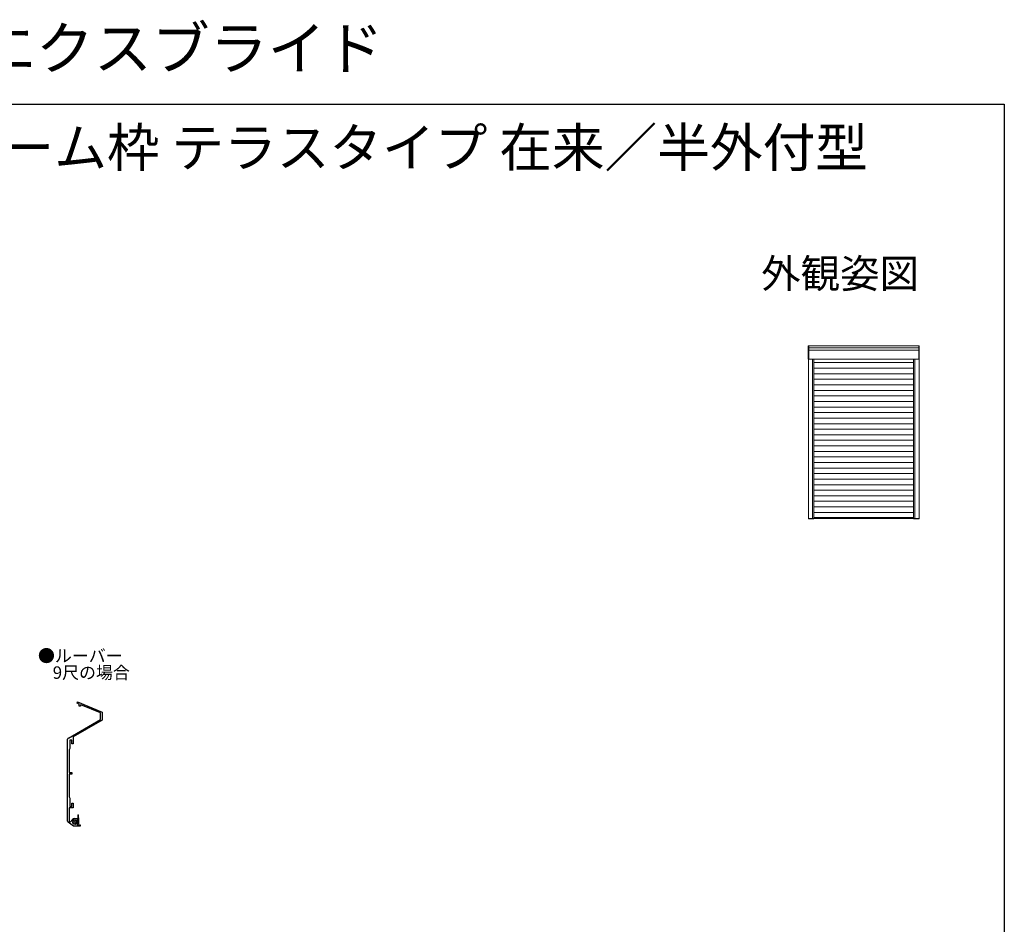
# Model space of a CAD drawing. Extents: x 0 to 1386, y 0 to 2245.
# Drawn here: x 672 to 1386, y 1590 to 2245 of the extents above; entities that cross this region are included whole.
import ezdxf
from ezdxf.enums import TextEntityAlignment as Align

# ---------------------------------------------------------------- set-up
doc = ezdxf.new("R2010")
doc.units = 0
doc.layers.add('USER1', color=3, linetype='CONTINUOUS')
doc.layers.add('YKK_ZWAK', color=7, linetype='CONTINUOUS')
for name, color, linetype, lineweight in [('YKK_11', 7, 'CONTINUOUS', 30), ('YKK_13', 4, 'CONTINUOUS', 13), ('YKK_A1', 4, 'CONTINUOUS', 13)]:
    doc.layers.add(name, color=color, linetype=linetype, lineweight=lineweight)
doc.styles.get("Standard").update_dxf_attribs({"font": 'txt', "bigfont": 'BIGFONT'})

msp = doc.modelspace()

# ---------------------------------------------------------------- linework, layer by layer
at = {"layer": 'YKK_11'}
for p, q in [((713.57, 1749.76), (713.95, 1750.69)), ((715.06, 1749.14), (713.57, 1749.76)), ((713.95, 1750.69), (731.76, 1743.31)), ((715.06, 1747.62), (715.06, 1749.14)), ((716.06, 1747.62), (715.06, 1747.62)), ((716.39, 1748.6), (716.06, 1748.38)), ((716.06, 1748.38), (716.06, 1747.62)), ((730.66, 1742.68), (716.39, 1748.6)), ((730.66, 1738.02), (730.66, 1742.68)), ((731.76, 1743.31), (731.76, 1737.39)), ((707.26, 1724.51), (730.66, 1738.02)), ((731.76, 1737.39), (710.86, 1725.32)), ((706.76, 1664.24), (706.76, 1723.65)), ((709.86, 1722.92), (708.36, 1722.92)), ((708.36, 1722.92), (708.36, 1716.89)), ((709.86, 1720.42), (709.86, 1722.92)), ((710.86, 1725.32), (710.86, 1720.42)), ((708.36, 1716.89), (707.86, 1716.02)), ((707.86, 1716.02), (707.86, 1699.42)), ((710.86, 1720.42), (709.86, 1720.42)), ((707.86, 1699.42), (709.86, 1699.42)), ((709.86, 1699.42), (709.86, 1698.42)), ((709.86, 1698.42), (707.86, 1698.42)), ((707.86, 1698.42), (707.86, 1681.82)), ((707.86, 1681.82), (708.36, 1680.96)), ((708.36, 1680.96), (708.36, 1674.92)), ((710.86, 1673.82), (707.96, 1673.82)), ((707.96, 1673.82), (707.96, 1664.35)), ((708.36, 1674.92), (709.86, 1674.92)), ((709.86, 1674.92), (709.86, 1677.42)), ((709.86, 1677.42), (710.86, 1677.42)), ((710.86, 1677.42), (710.86, 1673.82)), ((707.96, 1664.35), (708.65, 1663.87)), ((708.65, 1663.87), (709.42, 1664.17)), ((711.86, 1666.12), (713.76, 1666.12)), ((713.34, 1664.58), (712.97, 1664.64)), ((713.76, 1664.82), (713.34, 1664.58)), ((713.76, 1666.12), (713.76, 1664.82)), ((711.05, 1660.72), (707.19, 1663.43)), ((715.76, 1660.72), (711.05, 1660.72)), ((712.97, 1662.61), (713.34, 1662.67)), ((713.34, 1662.67), (713.76, 1662.42)), ((713.76, 1662.42), (713.76, 1661.72)), ((713.76, 1661.72), (715.76, 1661.72)), ((715.76, 1661.72), (715.76, 1660.72))]:
    msp.add_line(p, q, dxfattribs=at)
for centre, radius, start, end in [((707.76, 1723.65), 1, 120, 180), ((707.76, 1664.24), 1, 180, 235), ((711.86, 1663.62), 2.5, 90, 167.40234), ((711.86, 1663.62), 1.5, 42.48824, 317.51176)]:
    msp.add_arc(centre, radius, start, end, dxfattribs=at)
at = {"layer": 'YKK_13'}
for p, q in [((712.78, 1662.7), (710.94, 1664.54)), ((714.34, 1662.49), (711.91, 1664.92)), ((712.99, 1664.27), (713.49, 1664.27)), ((713.49, 1664.27), (714.16, 1664.67)), ((714.96, 1663.22), (713.75, 1664.43)), ((714.16, 1664.67), (714.16, 1668.62)), ((714.16, 1665.12), (714.96, 1665.12)), ((714.96, 1664.56), (714.4, 1665.12)), ((714.96, 1665.12), (714.56, 1668.65)), ((714.96, 1662.82), (714.96, 1665.12)), ((711.81, 1662.33), (710.56, 1663.57)), ((712.99, 1662.97), (713.49, 1662.97)), ((713.49, 1662.97), (714.37, 1662.48))]:
    msp.add_line(p, q, dxfattribs=at)
for centre, radius, start, end in [((711.86, 1663.62), 1.3, 30, 330), ((714.36, 1668.62), 0.2, 6.4989, 180), ((714.56, 1662.82), 0.4, 240.35454, 0)]:
    msp.add_arc(centre, radius, start, end, dxfattribs=at)
at = {"layer": 'YKK_A1', "linetype": 'ByBlock', "ltscale": 0.5}
for p, q in [((1243.8, 1999.16), (1243.8, 2008.7)), ((1324.24, 2008.76), (1243.86, 2008.76)), ((1323.9, 2007.48), (1244.16, 2007.48)), ((1323.9, 1999.11), (1323.9, 2008.76)), ((1324.29, 1999.16), (1324.29, 2008.7)), ((1323.9, 2005.55), (1244.16, 2005.55)), ((1324.24, 1999.11), (1243.86, 1999.11)), ((1243.93, 1942.18), (1243.93, 1999.11)), ((1246.93, 1999.11), (1246.93, 1883.71)), ((1247.87, 1999.11), (1247.87, 1883.71)), ((1320.22, 1999.11), (1320.22, 1883.71)), ((1321.17, 1999.11), (1321.17, 1883.71)), ((1324.17, 1942.18), (1324.17, 1999.11)), ((1243.93, 1942.18), (1243.93, 1883.71)), ((1324.17, 1942.18), (1324.17, 1883.71)), ((1247.87, 1888.07), (1320.22, 1888.07)), ((1243.92, 1883.71), (1247.87, 1883.71)), ((1243.92, 1883.71), (1243.92, 1883.51)), ((1284.05, 1883.71), (1243.93, 1883.71)), ((1247.87, 1883.46), (1243.98, 1883.46)), ((1245.55, 1883.46), (1245.55, 1883.3)), ((1247.87, 1884.36), (1284.05, 1884.36)), ((1247.92, 1883.71), (1247.92, 1883.51)), ((1320.22, 1884.36), (1284.05, 1884.36)), ((1284.05, 1883.71), (1324.17, 1883.71)), ((1320.17, 1883.71), (1320.17, 1883.51)), ((1324.17, 1883.71), (1320.22, 1883.71)), ((1320.23, 1883.46), (1324.12, 1883.46)), ((1322.55, 1883.46), (1322.55, 1883.3)), ((1324.17, 1883.71), (1324.17, 1883.51))]:
    msp.add_line(p, q, dxfattribs=at)
at = {"layer": 'YKK_A1'}
for p, q in [((1244.16, 1999.11), (1244.16, 2008.76)), ((1247.87, 1996.61), (1320.22, 1996.61)), ((1247.87, 1992.59), (1320.22, 1992.59)), ((1247.87, 1988.57), (1320.22, 1988.57)), ((1324.17, 1990.86), (1324.43, 1990.86)), ((1247.87, 1984.55), (1320.22, 1984.55)), ((1247.87, 1980.53), (1320.22, 1980.53)), ((1247.87, 1976.51), (1320.22, 1976.51)), ((1247.87, 1972.49), (1320.22, 1972.49)), ((1247.87, 1968.47), (1320.22, 1968.47)), ((1247.87, 1964.45), (1320.22, 1964.45)), ((1247.87, 1960.43), (1320.22, 1960.43)), ((1247.87, 1956.41), (1320.22, 1956.41)), ((1247.87, 1952.39), (1320.22, 1952.39)), ((1247.87, 1948.37), (1320.22, 1948.37)), ((1247.87, 1944.35), (1320.22, 1944.35)), ((1247.87, 1940.33), (1320.22, 1940.33)), ((1247.87, 1936.31), (1320.22, 1936.31)), ((1247.87, 1932.29), (1320.22, 1932.29)), ((1247.87, 1928.27), (1320.22, 1928.27)), ((1247.87, 1924.25), (1320.22, 1924.25)), ((1247.87, 1920.23), (1320.22, 1920.23)), ((1247.87, 1916.21), (1320.22, 1916.21)), ((1247.87, 1912.19), (1320.22, 1912.19)), ((1247.87, 1908.17), (1320.22, 1908.17)), ((1247.87, 1904.15), (1320.22, 1904.15)), ((1247.87, 1900.13), (1320.22, 1900.13)), ((1247.87, 1896.11), (1320.22, 1896.11)), ((1247.87, 1892.09), (1320.22, 1892.09))]:
    msp.add_line(p, q, dxfattribs=at)
at = {"layer": 'YKK_A1', "linetype": 'ByBlock', "ltscale": 0.5}
for centre, major_axis, start_param, end_param in [((1243.86, 2008.7), (0.0382, 0.0382), 0.785398, 2.356194), ((1243.86, 1999.16), (0.0382, 0.0382), 2.356194, 3.926991), ((1243.98, 1883.51), (0.0382, 0.0382), 2.356194, 3.926991), ((1247.87, 1883.51), (-0.0382, 0.0382), 2.356194, 3.926991)]:
    msp.add_ellipse(centre, major_axis=major_axis, ratio=1, start_param=start_param, end_param=end_param, dxfattribs=at)
at = {"layer": 'YKK_A1', "linetype": 'ByBlock', "ltscale": 0.5, "extrusion": (0, 0, -1)}
for centre, major_axis, start_param, end_param in [((1324.24, 2008.7), (-0.0382, 0.0382), 0.785398, 2.356194), ((1324.24, 1999.16), (-0.0382, 0.0382), 2.356194, 3.926991), ((1320.23, 1883.51), (0.0382, 0.0382), 2.356194, 3.926991), ((1324.12, 1883.51), (-0.0382, 0.0382), 2.356194, 3.926991)]:
    msp.add_ellipse(centre, major_axis=major_axis, ratio=1, start_param=start_param, end_param=end_param, dxfattribs=at)
at = {"layer": 'YKK_ZWAK'}
for p, q in [((0, 2184), (1386, 2184)), ((1386, 2184), (1386, 0))]:
    msp.add_line(p, q, dxfattribs=at)

# ---------------------------------------------------------------- texts
at = {"layer": 'USER1'}
for s, height, p in [('リモコン外付ブラインド X-BLIND エクスブライド', 30.8, (0, 2209.2)), ('■X-BLIND エクスブラインド リフォーム枠 テラスタイプ 在来／半外付型', 28, (37.24, 2138.58)), ('●ルーバー', 9, (685.22, 1779.62)), ('9尺の場合', 9, (695.92, 1767.45))]:
    msp.add_text(s, height=height, dxfattribs=at).set_placement(p)
msp.add_text('外観姿図', height=21, dxfattribs=at).set_placement((1324.22, 2050.71), align=Align.RIGHT)

doc.saveas('drawing.dxf')
